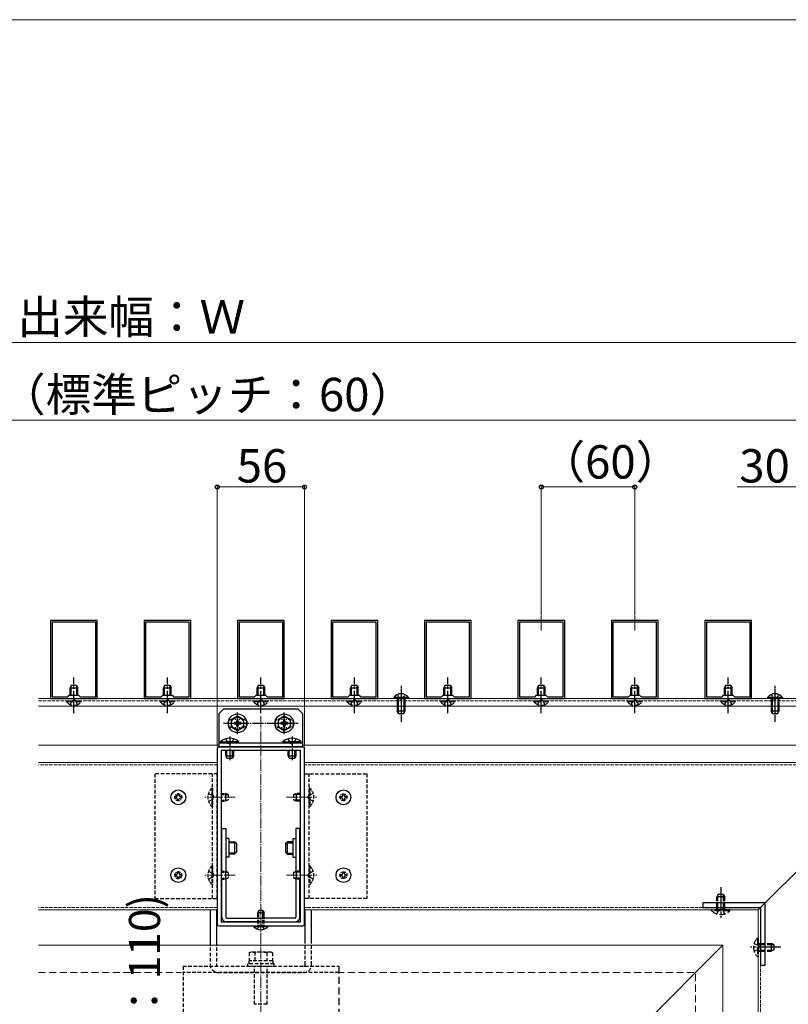
# Model space of a CAD drawing. Extents: x 0 to 1750, y 0 to 2609.
# Drawn here: x 1178 to 1523, y 2108 to 2550 of the extents above; entities that cross this region are included whole.
import ezdxf

# ---------------------------------------------------------------- set-up
doc = ezdxf.new("R2010")
doc.units = 0
for name, pattern in [('HIDDEN', [9.525, 6.35, -3.175]), ('YCENTER_1', [13, 10, -1, 1, -1]), ('YDOT_1', [2, 1, -1]), ('YHIDDEN_1', [4, 3, -1])]:
    doc.linetypes.add(name, pattern=pattern)
for name, color, linetype, lineweight in [('YKK_11', 7, 'CONTINUOUS', 30), ('YKK_12', 2, 'CONTINUOUS', 13), ('YKK_13', 4, 'CONTINUOUS', 30), ('YKK_D', 6, 'CONTINUOUS', 13), ('YKK_ZWAK', 7, 'CONTINUOUS', 30), ('YSS_K', 3, 'CONTINUOUS', 13)]:
    doc.layers.add(name, color=color, linetype=linetype, lineweight=lineweight)
doc.styles.add('text-b', font='txt')

msp = doc.modelspace()

# ---------------------------------------------------------------- linework, layer by layer
at = {"layer": 'YKK_11', "linetype": 'ByBlock', "lineweight": -2, "ltscale": 0.5}
for p, q in [((1192, 2280), (1192, 2245)), ((1213, 2280), (1192, 2280)), ((1192.7, 2279.3), (1192.7, 2245.7)), ((1212.3, 2279.3), (1192.7, 2279.3)), ((1212.3, 2245.7), (1212.3, 2279.3)), ((1213, 2245), (1213, 2280)), ((1234, 2280), (1234, 2245)), ((1255, 2280), (1234, 2280)), ((1234.7, 2279.3), (1234.7, 2245.7)), ((1254.3, 2279.3), (1234.7, 2279.3)), ((1254.3, 2245.7), (1254.3, 2279.3)), ((1255, 2245), (1255, 2280)), ((1276, 2280), (1276, 2245)), ((1297, 2280), (1276, 2280)), ((1276.7, 2279.3), (1276.7, 2245.7)), ((1296.3, 2279.3), (1276.7, 2279.3)), ((1296.3, 2245.7), (1296.3, 2279.3)), ((1297, 2245), (1297, 2280)), ((1318, 2280), (1318, 2245)), ((1339, 2280), (1318, 2280)), ((1318.7, 2279.3), (1318.7, 2245.7)), ((1338.3, 2279.3), (1318.7, 2279.3)), ((1338.3, 2245.7), (1338.3, 2279.3)), ((1339, 2245), (1339, 2280)), ((1360, 2280), (1360, 2245)), ((1381, 2280), (1360, 2280)), ((1360.7, 2279.3), (1360.7, 2245.7)), ((1380.3, 2279.3), (1360.7, 2279.3)), ((1380.3, 2245.7), (1380.3, 2279.3)), ((1381, 2245), (1381, 2280)), ((1402, 2280), (1402, 2245)), ((1423, 2280), (1402, 2280)), ((1402.7, 2279.3), (1402.7, 2245.7)), ((1422.3, 2279.3), (1402.7, 2279.3)), ((1422.3, 2245.7), (1422.3, 2279.3)), ((1423, 2245), (1423, 2280)), ((1444, 2280), (1444, 2245)), ((1465, 2280), (1444, 2280)), ((1444.7, 2279.3), (1444.7, 2245.7)), ((1464.3, 2279.3), (1444.7, 2279.3)), ((1464.3, 2245.7), (1464.3, 2279.3)), ((1465, 2245), (1465, 2280)), ((1486, 2280), (1486, 2245)), ((1507, 2280), (1486, 2280)), ((1486.7, 2279.3), (1486.7, 2245.7)), ((1506.3, 2279.3), (1486.7, 2279.3)), ((1506.3, 2245.7), (1506.3, 2279.3)), ((1507, 2245), (1507, 2280)), ((1192, 2245), (1213, 2245)), ((1192.7, 2245.7), (1199.7, 2245.7)), ((1199.7, 2245.7), (1200.4, 2246.4)), ((1200.4, 2246.4), (1204.6, 2246.4)), ((1204.6, 2246.4), (1205.3, 2245.7)), ((1205.3, 2245.7), (1212.3, 2245.7)), ((1234, 2245), (1255, 2245)), ((1234.7, 2245.7), (1241.7, 2245.7)), ((1241.7, 2245.7), (1242.4, 2246.4)), ((1242.4, 2246.4), (1246.6, 2246.4)), ((1246.6, 2246.4), (1247.3, 2245.7)), ((1247.3, 2245.7), (1254.3, 2245.7)), ((1276, 2245), (1297, 2245)), ((1276.7, 2245.7), (1283.7, 2245.7)), ((1283.7, 2245.7), (1284.4, 2246.4)), ((1284.4, 2246.4), (1288.6, 2246.4)), ((1288.6, 2246.4), (1289.3, 2245.7)), ((1289.3, 2245.7), (1296.3, 2245.7)), ((1318, 2245), (1339, 2245)), ((1318.7, 2245.7), (1325.7, 2245.7)), ((1325.7, 2245.7), (1326.4, 2246.4)), ((1326.4, 2246.4), (1330.6, 2246.4)), ((1330.6, 2246.4), (1331.3, 2245.7)), ((1331.3, 2245.7), (1338.3, 2245.7)), ((1360, 2245), (1381, 2245)), ((1360.7, 2245.7), (1367.7, 2245.7)), ((1367.7, 2245.7), (1368.4, 2246.4)), ((1368.4, 2246.4), (1372.6, 2246.4)), ((1372.6, 2246.4), (1373.3, 2245.7)), ((1373.3, 2245.7), (1380.3, 2245.7)), ((1402, 2245), (1423, 2245)), ((1402.7, 2245.7), (1409.7, 2245.7)), ((1409.7, 2245.7), (1410.4, 2246.4)), ((1410.4, 2246.4), (1414.6, 2246.4)), ((1414.6, 2246.4), (1415.3, 2245.7)), ((1415.3, 2245.7), (1422.3, 2245.7)), ((1444, 2245), (1465, 2245)), ((1444.7, 2245.7), (1451.7, 2245.7)), ((1451.7, 2245.7), (1452.4, 2246.4)), ((1452.4, 2246.4), (1456.6, 2246.4)), ((1456.6, 2246.4), (1457.3, 2245.7)), ((1457.3, 2245.7), (1464.3, 2245.7)), ((1486, 2245), (1507, 2245)), ((1486.7, 2245.7), (1493.7, 2245.7)), ((1493.7, 2245.7), (1494.4, 2246.4)), ((1494.4, 2246.4), (1498.6, 2246.4)), ((1498.6, 2246.4), (1499.3, 2245.7)), ((1499.3, 2245.7), (1506.3, 2245.7)), ((1266.9, 2222.6), (1266.9, 2143.5)), ((1305.4, 2223.3), (1267.6, 2223.3)), ((1304.35, 2221.55), (1268.65, 2221.55)), ((1268.65, 2221.55), (1268.65, 2144.55)), ((1304.35, 2144.55), (1304.35, 2221.55)), ((1306.1, 2143.5), (1306.1, 2222.6)), ((1267.6, 2142.8), (1305.4, 2142.8)), ((1268.65, 2144.55), (1304.35, 2144.55))]:
    msp.add_line(p, q, dxfattribs=at)
for centre, start, end in [((1267.6, 2222.6), 90, 180), ((1305.4, 2222.6), 0, 90), ((1267.6, 2143.5), 180, 270), ((1305.4, 2143.5), 270, 360)]:
    msp.add_arc(centre, 0.7, start, end, dxfattribs=at)
at = {"layer": 'YKK_12', "linetype": 'YCENTER_1', "ltscale": 0.25}
for p, q in [((1412.5, 2282.04), (1412.5, 2275.32)), ((1454.5, 2282.04), (1454.5, 2275.32))]:
    msp.add_line(p, q, dxfattribs=at)
at = {"layer": 'YKK_12', "ltscale": 0.5}
for p, q in [((1186.57, 2245), (1549, 2245)), ((1186.57, 2241.5), (1549, 2241.5)), ((1186.57, 2224), (1267.6, 2224)), ((1305.4, 2224), (1580.5, 2224)), ((1266.9, 2216.16), (1186.57, 2216.16)), ((1576.16, 2216.16), (1306.1, 2216.16)), ((1266.9, 2149.94), (1186.57, 2149.94)), ((1509.94, 2149.94), (1306.1, 2149.94)), ((1509.94, 1946.1), (1509.94, 2149.94)), ((1494.05, 1826.3), (1494.05, 2134.05))]:
    msp.add_line(p, q, dxfattribs=at)
at = {"layer": 'YKK_12', "linetype": 'YHIDDEN_1', "ltscale": 0.5}
for p, q in [((1186.57, 2243.95), (1549, 2243.95)), ((1266.9, 2215.11), (1186.57, 2215.11)), ((1575.11, 2215.11), (1306.1, 2215.11)), ((1266.9, 2150.99), (1186.57, 2150.99)), ((1510.99, 2150.99), (1306.1, 2150.99)), ((1510.99, 1946.1), (1510.99, 2150.99))]:
    msp.add_line(p, q, dxfattribs=at)
at = {"layer": 'YKK_12', "linetype": 'YCENTER_1', "ltscale": 0.5}
for p, q in [((1286.5, 2236.98), (1286.5, 2008.4)), ((1274.95, 2200.55), (1261.3, 2200.55)), ((1298.05, 2200.55), (1311.7, 2200.55)), ((1274.95, 2165.55), (1261.3, 2165.55)), ((1298.05, 2165.55), (1311.7, 2165.55))]:
    msp.add_line(p, q, dxfattribs=at)
at = {"layer": 'YKK_12'}
for p, q in [((1509.94, 2149.94), (1576.16, 2216.16)), ((1186.57, 2134.05), (1494.05, 2134.05)), ((1354.05, 1994.05), (1494.05, 2134.05))]:
    msp.add_line(p, q, dxfattribs=at)
at = {"layer": 'YKK_13', "linetype": 'YCENTER_1'}
for p, q in [((1202.5, 2238.35), (1202.5, 2254.45)), ((1244.5, 2238.35), (1244.5, 2254.45)), ((1286.5, 2238.35), (1286.5, 2254.45)), ((1328.5, 2238.35), (1328.5, 2254.45)), ((1370.5, 2238.35), (1370.5, 2254.45)), ((1412.5, 2238.35), (1412.5, 2254.45)), ((1454.5, 2238.35), (1454.5, 2254.45)), ((1496.5, 2238.35), (1496.5, 2254.45)), ((1272.15, 2182), (1270.75, 2182)), ((1300.85, 2182), (1302.25, 2182)), ((1272.15, 2173.6), (1270.75, 2173.6)), ((1300.85, 2173.6), (1302.25, 2173.6)), ((1493.14, 2160.09), (1493.14, 2146.44)), ((1520.09, 2133.14), (1506.44, 2133.14))]:
    msp.add_line(p, q, dxfattribs=at)
at = {"layer": 'YKK_13'}
for p, q in [((1201.31, 2250.95), (1200.75, 2249.76)), ((1200.75, 2246.4), (1200.75, 2249.76)), ((1200.75, 2249.76), (1204.25, 2249.76)), ((1201.21, 2246.4), (1201.21, 2250.73)), ((1201.31, 2250.95), (1203.69, 2250.95)), ((1203.69, 2250.95), (1204.25, 2249.76)), ((1203.79, 2246.4), (1203.79, 2250.73)), ((1204.25, 2246.4), (1204.25, 2249.76)), ((1243.31, 2250.95), (1242.75, 2249.76)), ((1242.75, 2246.4), (1242.75, 2249.76)), ((1242.75, 2249.76), (1246.25, 2249.76)), ((1243.21, 2246.4), (1243.21, 2250.73)), ((1243.31, 2250.95), (1245.69, 2250.95)), ((1245.69, 2250.95), (1246.25, 2249.76)), ((1245.79, 2246.4), (1245.79, 2250.73)), ((1246.25, 2246.4), (1246.25, 2249.76)), ((1285.31, 2250.95), (1284.75, 2249.76)), ((1284.75, 2246.4), (1284.75, 2249.76)), ((1284.75, 2249.76), (1288.25, 2249.76)), ((1285.21, 2246.4), (1285.21, 2250.73)), ((1285.31, 2250.95), (1287.69, 2250.95)), ((1287.69, 2250.95), (1288.25, 2249.76)), ((1287.79, 2246.4), (1287.79, 2250.73)), ((1288.25, 2246.4), (1288.25, 2249.76)), ((1327.31, 2250.95), (1326.75, 2249.76)), ((1326.75, 2246.4), (1326.75, 2249.76)), ((1326.75, 2249.76), (1330.25, 2249.76)), ((1327.21, 2246.4), (1327.21, 2250.73)), ((1327.31, 2250.95), (1329.69, 2250.95)), ((1329.69, 2250.95), (1330.25, 2249.76)), ((1329.79, 2246.4), (1329.79, 2250.73)), ((1330.25, 2246.4), (1330.25, 2249.76)), ((1369.31, 2250.95), (1368.75, 2249.76)), ((1368.75, 2246.4), (1368.75, 2249.76)), ((1368.75, 2249.76), (1372.25, 2249.76)), ((1369.21, 2246.4), (1369.21, 2250.73)), ((1369.31, 2250.95), (1371.69, 2250.95)), ((1371.69, 2250.95), (1372.25, 2249.76)), ((1371.79, 2246.4), (1371.79, 2250.73)), ((1372.25, 2246.4), (1372.25, 2249.76)), ((1411.31, 2250.95), (1410.75, 2249.76)), ((1410.75, 2246.4), (1410.75, 2249.76)), ((1410.75, 2249.76), (1414.25, 2249.76)), ((1411.21, 2246.4), (1411.21, 2250.73)), ((1411.31, 2250.95), (1413.69, 2250.95)), ((1413.69, 2250.95), (1414.25, 2249.76)), ((1413.79, 2246.4), (1413.79, 2250.73)), ((1414.25, 2246.4), (1414.25, 2249.76)), ((1453.31, 2250.95), (1452.75, 2249.76)), ((1452.75, 2246.4), (1452.75, 2249.76)), ((1452.75, 2249.76), (1456.25, 2249.76)), ((1453.21, 2246.4), (1453.21, 2250.73)), ((1453.31, 2250.95), (1455.69, 2250.95)), ((1455.69, 2250.95), (1456.25, 2249.76)), ((1455.79, 2246.4), (1455.79, 2250.73)), ((1456.25, 2246.4), (1456.25, 2249.76)), ((1495.31, 2250.95), (1494.75, 2249.76)), ((1494.75, 2246.4), (1494.75, 2249.76)), ((1494.75, 2249.76), (1498.25, 2249.76)), ((1495.21, 2246.4), (1495.21, 2250.73)), ((1495.31, 2250.95), (1497.69, 2250.95)), ((1497.69, 2250.95), (1498.25, 2249.76)), ((1497.79, 2246.4), (1497.79, 2250.73)), ((1498.25, 2246.4), (1498.25, 2249.76)), ((1269, 2167.3), (1269, 2186.55)), ((1269, 2186.55), (1270.75, 2186.55)), ((1270.75, 2186.55), (1270.75, 2167.23)), ((1304, 2186.55), (1302.25, 2186.55)), ((1302.25, 2186.55), (1302.25, 2167.23)), ((1304, 2167.3), (1304, 2186.55)), ((1272.15, 2182), (1272.15, 2173.6)), ((1300.85, 2182), (1300.85, 2173.6)), ((1269, 2146.65), (1269, 2163.8)), ((1270.75, 2163.87), (1270.75, 2146.65)), ((1302.25, 2163.87), (1302.25, 2146.65)), ((1304, 2146.65), (1304, 2163.8)), ((1271.1, 2146.3), (1286.5, 2146.3)), ((1285.59, 2149.8), (1285.1, 2148.82)), ((1285.1, 2146.65), (1285.1, 2148.82)), ((1285.1, 2148.82), (1287.9, 2148.82)), ((1285.56, 2146.65), (1285.56, 2149.74)), ((1285.59, 2149.8), (1287.41, 2149.8)), ((1301.9, 2146.3), (1286.5, 2146.3)), ((1287.41, 2149.8), (1287.9, 2148.82)), ((1287.44, 2146.65), (1287.44, 2149.74)), ((1287.9, 2146.65), (1287.9, 2148.82)), ((1286.5, 2144.55), (1271.1, 2144.55)), ((1283.17, 2142.44), (1283.17, 2142.8)), ((1283.17, 2142.8), (1289.82, 2142.8)), ((1283.17, 2142.44), (1289.82, 2142.44)), ((1286.5, 2144.55), (1301.9, 2144.55)), ((1289.82, 2142.44), (1289.82, 2142.8))]:
    msp.add_line(p, q, dxfattribs=at)
at = {"layer": 'YKK_13', "linetype": 'YCENTER_1', "ltscale": 0.1}
for p, q in [((1349.5, 2250.6), (1349.5, 2234.5)), ((1517.5, 2250.6), (1517.5, 2234.5))]:
    msp.add_line(p, q, dxfattribs=at)
at = {"layer": 'YKK_13', "linetype": 'YHIDDEN_1'}
for p, q in [((1199.17, 2243.59), (1199.17, 2243.95)), ((1199.17, 2243.95), (1205.82, 2243.95)), ((1199.17, 2243.59), (1205.82, 2243.59)), ((1200.85, 2242.2), (1201.7, 2243.93)), ((1201.7, 2243.93), (1202.5, 2244.36)), ((1203.3, 2243.93), (1202.5, 2244.36)), ((1204.14, 2242.2), (1203.3, 2243.93)), ((1205.82, 2243.59), (1205.82, 2243.95)), ((1241.17, 2243.59), (1241.17, 2243.95)), ((1241.17, 2243.95), (1247.82, 2243.95)), ((1241.17, 2243.59), (1247.82, 2243.59)), ((1242.85, 2242.2), (1243.7, 2243.93)), ((1243.7, 2243.93), (1244.5, 2244.36)), ((1245.3, 2243.93), (1244.5, 2244.36)), ((1246.14, 2242.2), (1245.3, 2243.93)), ((1247.82, 2243.59), (1247.82, 2243.95)), ((1283.17, 2243.59), (1283.17, 2243.95)), ((1283.17, 2243.95), (1289.82, 2243.95)), ((1283.17, 2243.59), (1289.82, 2243.59)), ((1284.85, 2242.2), (1285.7, 2243.93)), ((1285.7, 2243.93), (1286.5, 2244.36)), ((1287.3, 2243.93), (1286.5, 2244.36)), ((1288.14, 2242.2), (1287.3, 2243.93)), ((1289.82, 2243.59), (1289.82, 2243.95)), ((1325.17, 2243.59), (1325.17, 2243.95)), ((1325.17, 2243.95), (1331.82, 2243.95)), ((1325.17, 2243.59), (1331.82, 2243.59)), ((1326.85, 2242.2), (1327.7, 2243.93)), ((1327.7, 2243.93), (1328.5, 2244.36)), ((1329.3, 2243.93), (1328.5, 2244.36)), ((1330.14, 2242.2), (1329.3, 2243.93)), ((1331.82, 2243.59), (1331.82, 2243.95)), ((1367.17, 2243.59), (1367.17, 2243.95)), ((1367.17, 2243.95), (1373.82, 2243.95)), ((1367.17, 2243.59), (1373.82, 2243.59)), ((1368.85, 2242.2), (1369.7, 2243.93)), ((1369.7, 2243.93), (1370.5, 2244.36)), ((1371.3, 2243.93), (1370.5, 2244.36)), ((1372.14, 2242.2), (1371.3, 2243.93)), ((1373.82, 2243.59), (1373.82, 2243.95)), ((1409.17, 2243.59), (1409.17, 2243.95)), ((1409.17, 2243.95), (1415.82, 2243.95)), ((1409.17, 2243.59), (1415.82, 2243.59)), ((1410.85, 2242.2), (1411.7, 2243.93)), ((1411.7, 2243.93), (1412.5, 2244.36)), ((1413.3, 2243.93), (1412.5, 2244.36)), ((1414.14, 2242.2), (1413.3, 2243.93)), ((1415.82, 2243.59), (1415.82, 2243.95)), ((1451.17, 2243.59), (1451.17, 2243.95)), ((1451.17, 2243.95), (1457.82, 2243.95)), ((1451.17, 2243.59), (1457.82, 2243.59)), ((1452.85, 2242.2), (1453.7, 2243.93)), ((1453.7, 2243.93), (1454.5, 2244.36)), ((1455.3, 2243.93), (1454.5, 2244.36)), ((1456.14, 2242.2), (1455.3, 2243.93)), ((1457.82, 2243.59), (1457.82, 2243.95)), ((1493.17, 2243.59), (1493.17, 2243.95)), ((1493.17, 2243.95), (1499.82, 2243.95)), ((1493.17, 2243.59), (1499.82, 2243.59)), ((1494.85, 2242.2), (1495.7, 2243.93)), ((1495.7, 2243.93), (1496.5, 2244.36)), ((1497.3, 2243.93), (1496.5, 2244.36)), ((1498.14, 2242.2), (1497.3, 2243.93)), ((1499.82, 2243.59), (1499.82, 2243.95)), ((1491.95, 2156.94), (1491.39, 2155.75)), ((1494.89, 2155.75), (1491.39, 2155.75)), ((1491.39, 2149.94), (1491.39, 2155.75)), ((1491.85, 2149.94), (1491.85, 2156.72)), ((1494.33, 2156.94), (1491.95, 2156.94)), ((1494.33, 2156.94), (1494.89, 2155.75)), ((1494.43, 2149.94), (1494.43, 2156.72)), ((1494.89, 2149.94), (1494.89, 2155.75)), ((1492.34, 2150.06), (1493.14, 2150.48)), ((1493.94, 2150.06), (1493.14, 2150.48)), ((1489.01, 2149.58), (1489.01, 2149.94)), ((1497.27, 2149.94), (1489.01, 2149.94)), ((1497.27, 2149.58), (1489.01, 2149.58)), ((1491.39, 2148.11), (1492.34, 2150.06)), ((1494.89, 2148.11), (1493.94, 2150.06)), ((1497.27, 2149.58), (1497.27, 2149.94)), ((1509.58, 2137.27), (1509.94, 2137.27)), ((1509.58, 2137.27), (1509.58, 2129.01)), ((1509.94, 2137.27), (1509.94, 2129.01)), ((1508.11, 2134.89), (1510.06, 2133.94)), ((1509.94, 2134.89), (1515.75, 2134.89)), ((1509.94, 2134.43), (1516.72, 2134.43)), ((1510.06, 2133.94), (1510.48, 2133.14)), ((1510.06, 2132.34), (1510.48, 2133.14)), ((1515.75, 2134.89), (1515.75, 2131.39)), ((1516.94, 2134.33), (1515.75, 2134.89)), ((1516.94, 2134.33), (1516.94, 2131.95)), ((1508.11, 2131.39), (1510.06, 2132.34)), ((1509.58, 2129.01), (1509.94, 2129.01)), ((1509.94, 2131.85), (1516.72, 2131.85)), ((1509.94, 2131.39), (1515.75, 2131.39)), ((1516.94, 2131.95), (1515.75, 2131.39))]:
    msp.add_line(p, q, dxfattribs=at)
at = {"layer": 'YKK_13', "ltscale": 0.1}
for p, q in [((1352.82, 2245.36), (1346.17, 2245.36)), ((1346.17, 2245.36), (1346.17, 2245)), ((1352.82, 2245), (1346.17, 2245)), ((1352.82, 2245.36), (1352.82, 2245)), ((1520.82, 2245.36), (1514.17, 2245.36)), ((1514.17, 2245.36), (1514.17, 2245)), ((1520.82, 2245), (1514.17, 2245)), ((1520.82, 2245.36), (1520.82, 2245)), ((1348.31, 2238), (1347.75, 2239.19)), ((1350.69, 2238), (1351.25, 2239.19)), ((1516.31, 2238), (1515.75, 2239.19)), ((1518.69, 2238), (1519.25, 2239.19))]:
    msp.add_line(p, q, dxfattribs=at)
at = {"layer": 'YKK_13', "linetype": 'YHIDDEN_1', "ltscale": 0.1}
for p, q in [((1347.75, 2245), (1347.75, 2239.19)), ((1347.85, 2246.75), (1348.7, 2245.02)), ((1348.21, 2245), (1348.21, 2238.22)), ((1348.7, 2245.02), (1349.5, 2244.59)), ((1350.3, 2245.02), (1349.5, 2244.59)), ((1351.14, 2246.75), (1350.3, 2245.02)), ((1350.79, 2245), (1350.79, 2238.22)), ((1351.25, 2245), (1351.25, 2239.19)), ((1515.75, 2245), (1515.75, 2239.19)), ((1515.85, 2246.75), (1516.7, 2245.02)), ((1516.21, 2245), (1516.21, 2238.22)), ((1516.7, 2245.02), (1517.5, 2244.59)), ((1518.3, 2245.02), (1517.5, 2244.59)), ((1519.14, 2246.75), (1518.3, 2245.02)), ((1518.79, 2245), (1518.79, 2238.22)), ((1519.25, 2245), (1519.25, 2239.19)), ((1351.25, 2239.19), (1347.75, 2239.19)), ((1519.25, 2239.19), (1515.75, 2239.19)), ((1350.69, 2238), (1348.31, 2238)), ((1518.69, 2238), (1516.31, 2238))]:
    msp.add_line(p, q, dxfattribs=at)
at = {"layer": 'YKK_13', "ltscale": 0.5}
for p, q in [((1269.7, 2240.1), (1267.6, 2238)), ((1303.3, 2240.1), (1269.7, 2240.1)), ((1305.4, 2238), (1303.3, 2240.1)), ((1267.6, 2238), (1267.6, 2223.3)), ((1276, 2237.03), (1273.2, 2235.42)), ((1273.2, 2235.42), (1273.2, 2232.18)), ((1276.31, 2235.38), (1275.69, 2235.38)), ((1275.69, 2235.38), (1275.69, 2234.72)), ((1278.8, 2235.42), (1276, 2237.03)), ((1276.31, 2234.72), (1276.31, 2235.38)), ((1278.8, 2232.18), (1278.8, 2235.42)), ((1297, 2237.03), (1294.2, 2235.42)), ((1294.2, 2235.42), (1294.2, 2232.18)), ((1297.31, 2235.38), (1296.69, 2235.38)), ((1296.69, 2235.38), (1296.69, 2234.72)), ((1299.8, 2235.42), (1297, 2237.03)), ((1297.31, 2234.72), (1297.31, 2235.38)), ((1299.8, 2232.18), (1299.8, 2235.42)), ((1305.4, 2223.3), (1305.4, 2238)), ((1273.2, 2232.18), (1276, 2230.57)), ((1275.08, 2234.11), (1274.42, 2234.11)), ((1274.42, 2234.11), (1274.42, 2233.49)), ((1274.42, 2233.49), (1275.08, 2233.49)), ((1275.69, 2232.88), (1275.69, 2232.22)), ((1275.69, 2232.22), (1276.31, 2232.22)), ((1276, 2230.57), (1278.8, 2232.18)), ((1276.31, 2232.22), (1276.31, 2232.88)), ((1277.57, 2234.11), (1276.92, 2234.11)), ((1276.92, 2233.49), (1277.57, 2233.49)), ((1277.57, 2233.49), (1277.57, 2234.11)), ((1294.2, 2232.18), (1297, 2230.57)), ((1296.08, 2234.11), (1295.42, 2234.11)), ((1295.42, 2234.11), (1295.42, 2233.49)), ((1295.42, 2233.49), (1296.08, 2233.49)), ((1296.69, 2232.88), (1296.69, 2232.22)), ((1296.69, 2232.22), (1297.31, 2232.22)), ((1297, 2230.57), (1299.8, 2232.18)), ((1297.31, 2232.22), (1297.31, 2232.88)), ((1298.57, 2234.11), (1297.92, 2234.11)), ((1297.92, 2233.49), (1298.57, 2233.49)), ((1298.57, 2233.49), (1298.57, 2234.11)), ((1267.6, 2225.05), (1305.4, 2225.05)), ((1267.6, 2223.3), (1305.4, 2223.3)), ((1268.37, 2225.41), (1274.25, 2225.41)), ((1268.37, 2225.05), (1268.37, 2225.41)), ((1268.37, 2225.05), (1274.25, 2225.05)), ((1276.63, 2225.41), (1270.75, 2225.41)), ((1276.63, 2225.05), (1270.75, 2225.05)), ((1270.75, 2219.24), (1270.75, 2221.55)), ((1271.21, 2218.27), (1271.21, 2221.55)), ((1273.79, 2218.27), (1273.79, 2221.55)), ((1274.25, 2221.55), (1274.25, 2219.24)), ((1276.63, 2225.05), (1276.63, 2225.41)), ((1296.37, 2225.41), (1302.25, 2225.41)), ((1296.37, 2225.05), (1296.37, 2225.41)), ((1296.37, 2225.05), (1302.25, 2225.05)), ((1304.63, 2225.41), (1298.75, 2225.41)), ((1304.63, 2225.05), (1298.75, 2225.05)), ((1298.75, 2219.24), (1298.75, 2221.55)), ((1299.21, 2218.27), (1299.21, 2221.55)), ((1301.79, 2218.27), (1301.79, 2221.55)), ((1302.25, 2221.55), (1302.25, 2219.24)), ((1304.63, 2225.05), (1304.63, 2225.41)), ((1270.75, 2219.24), (1274.25, 2219.24)), ((1273.69, 2218.05), (1271.31, 2218.05)), ((1274.25, 2219.24), (1273.69, 2218.05)), ((1298.75, 2219.24), (1302.25, 2219.24)), ((1301.69, 2218.05), (1299.31, 2218.05)), ((1302.25, 2219.24), (1301.69, 2218.05)), ((1248.5, 2200.85), (1247.89, 2200.85)), ((1247.89, 2200.85), (1247.89, 2200.25)), ((1247.89, 2200.25), (1248.5, 2200.25)), ((1249.7, 2202.05), (1249.1, 2202.05)), ((1249.1, 2202.05), (1249.1, 2201.45)), ((1249.1, 2199.65), (1249.1, 2199.04)), ((1249.7, 2201.45), (1249.7, 2202.05)), ((1249.7, 2199.04), (1249.7, 2199.65)), ((1250.9, 2200.85), (1250.3, 2200.85)), ((1250.3, 2200.25), (1250.9, 2200.25)), ((1250.9, 2200.25), (1250.9, 2200.85)), ((1322.09, 2200.25), (1322.09, 2200.85)), ((1322.09, 2200.85), (1322.7, 2200.85)), ((1322.7, 2200.25), (1322.09, 2200.25)), ((1323.3, 2202.05), (1323.9, 2202.05)), ((1323.3, 2201.45), (1323.3, 2202.05)), ((1323.3, 2199.04), (1323.3, 2199.65)), ((1323.9, 2202.05), (1323.9, 2201.45)), ((1323.9, 2199.65), (1323.9, 2199.04)), ((1324.5, 2200.85), (1325.1, 2200.85)), ((1325.1, 2200.25), (1324.5, 2200.25)), ((1325.1, 2200.85), (1325.1, 2200.25)), ((1249.1, 2199.04), (1249.7, 2199.04)), ((1323.9, 2199.04), (1323.3, 2199.04)), ((1272.15, 2180.6), (1274.67, 2180.6)), ((1275.12, 2180.15), (1272.15, 2180.15)), ((1274.67, 2180.6), (1274.67, 2175)), ((1275.51, 2179.76), (1274.67, 2180.6)), ((1275.51, 2179.76), (1275.51, 2175.84)), ((1297.49, 2179.76), (1298.33, 2180.6)), ((1297.49, 2179.76), (1297.49, 2175.84)), ((1297.88, 2180.15), (1300.85, 2180.15)), ((1298.33, 2180.6), (1298.33, 2175)), ((1300.85, 2180.6), (1298.33, 2180.6)), ((1275.12, 2175.45), (1272.15, 2175.45)), ((1274.67, 2175), (1272.15, 2175)), ((1275.51, 2175.84), (1274.67, 2175)), ((1297.49, 2175.84), (1298.33, 2175)), ((1297.88, 2175.45), (1300.85, 2175.45)), ((1298.33, 2175), (1300.85, 2175)), ((1248.5, 2165.85), (1247.89, 2165.85)), ((1247.89, 2165.85), (1247.89, 2165.25)), ((1247.89, 2165.25), (1248.5, 2165.25)), ((1249.7, 2167.05), (1249.1, 2167.05)), ((1249.1, 2167.05), (1249.1, 2166.45)), ((1249.1, 2164.65), (1249.1, 2164.04)), ((1249.1, 2164.04), (1249.7, 2164.04)), ((1249.7, 2166.45), (1249.7, 2167.05)), ((1249.7, 2164.04), (1249.7, 2164.65)), ((1250.9, 2165.85), (1250.3, 2165.85)), ((1250.3, 2165.25), (1250.9, 2165.25)), ((1250.9, 2165.25), (1250.9, 2165.85)), ((1322.09, 2165.25), (1322.09, 2165.85)), ((1322.09, 2165.85), (1322.7, 2165.85)), ((1322.7, 2165.25), (1322.09, 2165.25)), ((1323.3, 2167.05), (1323.9, 2167.05)), ((1323.3, 2166.45), (1323.3, 2167.05)), ((1323.3, 2164.04), (1323.3, 2164.65)), ((1323.9, 2164.04), (1323.3, 2164.04)), ((1323.9, 2167.05), (1323.9, 2166.45)), ((1323.9, 2164.65), (1323.9, 2164.04)), ((1324.5, 2165.85), (1325.1, 2165.85)), ((1325.1, 2165.25), (1324.5, 2165.25)), ((1325.1, 2165.85), (1325.1, 2165.25)), ((1263.75, 2149.94), (1263.75, 2135.45)), ((1266.55, 2149.94), (1266.55, 2135.45)), ((1306.45, 2135.45), (1306.45, 2149.94)), ((1309.25, 2135.45), (1309.25, 2149.94))]:
    msp.add_line(p, q, dxfattribs=at)
at = {"layer": 'YKK_13', "linetype": 'YDOT_1', "ltscale": 0.5}
for p, q in [((1273.72, 2235.72), (1278.27, 2235.72)), ((1294.72, 2235.72), (1299.27, 2235.72)), ((1273.72, 2231.88), (1278.27, 2231.88)), ((1294.72, 2231.88), (1299.27, 2231.88)), ((1270.75, 2219.24), (1271.31, 2218.05)), ((1298.75, 2219.24), (1299.31, 2218.05)), ((1285.1, 2142.8), (1285.1, 2146.65)), ((1285.56, 2142.8), (1285.56, 2146.65)), ((1287.44, 2142.8), (1287.44, 2146.65)), ((1287.9, 2142.8), (1287.9, 2146.65))]:
    msp.add_line(p, q, dxfattribs=at)
at = {"layer": 'YKK_13', "linetype": 'YCENTER_1', "ltscale": 0.5}
for p, q in [((1276, 2228.9), (1276, 2238.7)), ((1276, 2230.3), (1276, 2238)), ((1297, 2228.9), (1297, 2238.7)), ((1297, 2230.3), (1297, 2238)), ((1269.7, 2233.8), (1303.3, 2233.8)), ((1271.1, 2233.8), (1280.9, 2233.8)), ((1292.1, 2233.8), (1301.9, 2233.8)), ((1272.5, 2227.92), (1272.5, 2217.21)), ((1300.5, 2227.92), (1300.5, 2217.21))]:
    msp.add_line(p, q, dxfattribs=at)
at = {"layer": 'YKK_13', "linetype": 'YHIDDEN_1', "ltscale": 0.5}
for p, q in [((1270.75, 2226.88), (1271.7, 2224.93)), ((1274.25, 2226.88), (1273.3, 2224.93)), ((1298.75, 2226.88), (1299.7, 2224.93)), ((1302.25, 2226.88), (1301.3, 2224.93)), ((1271.7, 2224.93), (1272.5, 2224.51)), ((1273.3, 2224.93), (1272.5, 2224.51)), ((1299.7, 2224.93), (1300.5, 2224.51)), ((1301.3, 2224.93), (1300.5, 2224.51)), ((1264.44, 2204.68), (1264.8, 2204.68)), ((1264.44, 2204.68), (1264.44, 2196.42)), ((1264.8, 2204.68), (1264.8, 2196.42)), ((1308.56, 2204.68), (1308.2, 2204.68)), ((1308.2, 2204.68), (1308.2, 2196.42)), ((1308.56, 2204.68), (1308.56, 2196.42)), ((1262.97, 2202.3), (1264.92, 2201.35)), ((1262.97, 2198.8), (1264.92, 2199.75)), ((1264.92, 2201.35), (1265.34, 2200.55)), ((1264.92, 2199.75), (1265.34, 2200.55)), ((1268.65, 2202.3), (1270.61, 2202.3)), ((1268.65, 2201.84), (1271.58, 2201.84)), ((1268.65, 2199.26), (1271.58, 2199.26)), ((1270.61, 2202.3), (1270.61, 2198.8)), ((1271.8, 2201.74), (1270.61, 2202.3)), ((1271.8, 2199.36), (1270.61, 2198.8)), ((1271.8, 2201.74), (1271.8, 2199.36)), ((1301.2, 2201.74), (1302.39, 2202.3)), ((1301.2, 2201.74), (1301.2, 2199.36)), ((1301.2, 2199.36), (1302.39, 2198.8)), ((1304.35, 2201.84), (1301.42, 2201.84)), ((1304.35, 2199.26), (1301.42, 2199.26)), ((1302.39, 2202.3), (1302.39, 2198.8)), ((1304.35, 2202.3), (1302.39, 2202.3)), ((1308.08, 2201.35), (1307.66, 2200.55)), ((1308.08, 2199.75), (1307.66, 2200.55)), ((1310.03, 2202.3), (1308.08, 2201.35)), ((1310.03, 2198.8), (1308.08, 2199.75)), ((1264.44, 2196.42), (1264.8, 2196.42)), ((1268.65, 2198.8), (1270.61, 2198.8)), ((1304.35, 2198.8), (1302.39, 2198.8)), ((1308.56, 2196.42), (1308.2, 2196.42)), ((1264.44, 2169.68), (1264.8, 2169.68)), ((1264.44, 2169.68), (1264.44, 2161.42)), ((1264.8, 2169.68), (1264.8, 2161.42)), ((1308.56, 2169.68), (1308.2, 2169.68)), ((1308.2, 2169.68), (1308.2, 2161.42)), ((1308.56, 2169.68), (1308.56, 2161.42)), ((1262.97, 2167.3), (1264.92, 2166.35)), ((1262.97, 2163.8), (1264.92, 2164.75)), ((1264.92, 2166.35), (1265.34, 2165.55)), ((1264.92, 2164.75), (1265.34, 2165.55)), ((1268.65, 2167.3), (1270.61, 2167.3)), ((1268.65, 2166.84), (1271.58, 2166.84)), ((1268.65, 2164.26), (1271.58, 2164.26)), ((1268.65, 2163.8), (1270.61, 2163.8)), ((1270.61, 2167.3), (1270.61, 2163.8)), ((1271.8, 2166.74), (1270.61, 2167.3)), ((1271.8, 2164.36), (1270.61, 2163.8)), ((1271.8, 2166.74), (1271.8, 2164.36)), ((1301.2, 2166.74), (1302.39, 2167.3)), ((1301.2, 2166.74), (1301.2, 2164.36)), ((1301.2, 2164.36), (1302.39, 2163.8)), ((1304.35, 2166.84), (1301.42, 2166.84)), ((1304.35, 2164.26), (1301.42, 2164.26)), ((1302.39, 2167.3), (1302.39, 2163.8)), ((1304.35, 2167.3), (1302.39, 2167.3)), ((1304.35, 2163.8), (1302.39, 2163.8)), ((1308.08, 2166.35), (1307.66, 2165.55)), ((1308.08, 2164.75), (1307.66, 2165.55)), ((1310.03, 2167.3), (1308.08, 2166.35)), ((1310.03, 2163.8), (1308.08, 2164.75)), ((1264.44, 2161.42), (1264.8, 2161.42)), ((1308.56, 2161.42), (1308.2, 2161.42))]:
    msp.add_line(p, q, dxfattribs=at)
at = {"layer": 'YKK_13', "linetype": 'HIDDEN', "ltscale": 0.25}
for p, q in [((1266.9, 2211.05), (1238.9, 2211.05)), ((1238.9, 2211.05), (1238.9, 2155.05)), ((1264.8, 2155.05), (1264.8, 2211.05)), ((1266.9, 2155.05), (1266.9, 2211.05)), ((1306.1, 2155.05), (1306.1, 2211.05)), ((1306.1, 2211.05), (1334.1, 2211.05)), ((1308.2, 2155.05), (1308.2, 2211.05)), ((1334.1, 2211.05), (1334.1, 2155.05)), ((1238.9, 2155.05), (1266.9, 2155.05)), ((1334.1, 2155.05), (1306.1, 2155.05)), ((1263.75, 2135.45), (1263.75, 2125.3)), ((1266.55, 2135.45), (1266.55, 2125.3)), ((1306.45, 2125.3), (1306.45, 2135.45)), ((1309.25, 2125.3), (1309.25, 2135.45)), ((1281.77, 2130.97), (1281.25, 2130.67)), ((1281.25, 2130.67), (1281.25, 2127.12)), ((1291.22, 2130.97), (1281.77, 2130.97)), ((1283.87, 2127.12), (1283.87, 2130.67)), ((1289.13, 2130.67), (1289.13, 2127.12)), ((1291.22, 2130.97), (1291.75, 2130.67)), ((1291.75, 2130.67), (1291.75, 2127.12)), ((1251.5, 2124.6), (1251.5, 2037.8)), ((1251.5, 2124.6), (1321.5, 2124.6)), ((1292.45, 2125.72), (1280.55, 2125.72)), ((1280.55, 2125.72), (1280.55, 2124.6)), ((1280.55, 2124.6), (1292.45, 2124.6)), ((1291.89, 2127.12), (1281.11, 2127.12)), ((1281.11, 2127.12), (1281.11, 2125.72)), ((1291.75, 2127.12), (1281.25, 2127.12)), ((1283.7, 2107.52), (1283.7, 2124.6)), ((1289.3, 2107.52), (1289.3, 2124.6)), ((1291.89, 2127.12), (1291.89, 2125.72)), ((1292.45, 2124.6), (1292.45, 2125.72)), ((1321.5, 2121.8), (1251.5, 2121.8)), ((1267.25, 2121.8), (1305.75, 2121.8)), ((1289.3, 2107.52), (1283.7, 2107.52))]:
    msp.add_line(p, q, dxfattribs=at)
at = {"layer": 'YKK_13', "linetype": 'ByBlock', "lineweight": -2, "ltscale": 0.5}
for p, q in [((1513.09, 2153.09), (1485.09, 2153.09)), ((1485.09, 2153.09), (1485.09, 2150.99)), ((1485.09, 2150.99), (1510.99, 2150.99)), ((1510.99, 2150.99), (1510.99, 2125.09)), ((1513.09, 2125.09), (1513.09, 2153.09)), ((1510.99, 2125.09), (1513.09, 2125.09))]:
    msp.add_line(p, q, dxfattribs=at)
at = {"layer": 'YKK_13', "linetype": 'YDOT_1'}
for p, q in [((1284.99, 2141.3), (1285.7, 2142.74)), ((1285.7, 2142.74), (1286.5, 2143.17)), ((1287.3, 2142.74), (1286.5, 2143.17)), ((1288, 2141.3), (1287.3, 2142.74))]:
    msp.add_line(p, q, dxfattribs=at)
at = {"layer": 'YKK_13', "linetype": 'HIDDEN', "ltscale": 0.5}
msp.add_line((1321.5, 2124.6), (1321.5, 2037.8), dxfattribs=at)
at = {"layer": 'YKK_13', "ltscale": 0.5}
for centre, radius in [((1276, 2233.8), 4.2), ((1276, 2233.8), 2.8), ((1297, 2233.8), 4.2), ((1297, 2233.8), 2.8), ((1249.4, 2200.55), 3.32), ((1323.6, 2200.55), 3.32), ((1249.4, 2165.55), 3.32), ((1323.6, 2165.55), 3.32)]:
    msp.add_circle(centre, radius, dxfattribs=at)
at = {"layer": 'YKK_13', "linetype": 'YDOT_1', "ltscale": 0.5}
for centre in [(1249.4, 2200.55), (1323.6, 2200.55), (1249.4, 2165.55), (1323.6, 2165.55)]:
    msp.add_circle(centre, 1.57, dxfattribs=at)
at = {"layer": 'YKK_13', "linetype": 'YHIDDEN_1'}
for centre, radius, start, end in [((1202.5, 2245.89), 4.04, 214.651, 325.349), ((1244.5, 2245.89), 4.04, 214.651, 325.349), ((1286.5, 2245.89), 4.04, 214.651, 325.349), ((1328.5, 2245.89), 4.04, 214.651, 325.349), ((1370.5, 2245.89), 4.04, 214.651, 325.349), ((1412.5, 2245.89), 4.04, 214.651, 325.349), ((1454.5, 2245.89), 4.04, 214.651, 325.349), ((1496.5, 2245.89), 4.04, 214.651, 325.349), ((1493.14, 2153.6), 5.76, 224.2189, 315.7811), ((1513.6, 2133.14), 5.76, 134.2189, 225.7811)]:
    msp.add_arc(centre, radius, start, end, dxfattribs=at)
at = {"layer": 'YKK_13', "ltscale": 0.1}
for centre in [(1349.5, 2243.06), (1517.5, 2243.06)]:
    msp.add_arc(centre, 4.04, 34.651, 145.349, dxfattribs=at)
at = {"layer": 'YKK_13', "linetype": 'YDOT_1', "ltscale": 0.5}
for centre, start, end in [((1273.72, 2233.8), 90, 180), ((1278.27, 2233.8), 0, 90), ((1294.72, 2233.8), 90, 180), ((1299.27, 2233.8), 0, 90), ((1273.72, 2233.8), 180, 270), ((1278.27, 2233.8), 270, 0), ((1294.72, 2233.8), 180, 270), ((1299.27, 2233.8), 270, 0)]:
    msp.add_arc(centre, 1.92, start, end, dxfattribs=at)
at = {"layer": 'YKK_13', "ltscale": 0.5}
for centre, radius, start, end in [((1275.08, 2234.72), 0.616, 270, 0), ((1276.92, 2234.72), 0.616, 180, 270), ((1296.08, 2234.72), 0.616, 270, 0), ((1297.92, 2234.72), 0.616, 180, 270), ((1275.08, 2232.88), 0.616, 0, 90), ((1276.92, 2232.88), 0.616, 90, 180), ((1296.08, 2232.88), 0.616, 0, 90), ((1297.92, 2232.88), 0.616, 90, 180), ((1272.5, 2221.39), 5.76, 44.2189, 135.7811), ((1300.5, 2221.39), 5.76, 44.2189, 135.7811), ((1248.5, 2201.45), 0.602, 270, 0), ((1248.5, 2199.65), 0.602, 0, 90), ((1250.3, 2201.45), 0.602, 180, 270), ((1250.3, 2199.65), 0.602, 90, 180), ((1322.7, 2201.45), 0.602, 270, 0), ((1322.7, 2199.65), 0.602, 0, 90), ((1324.5, 2201.45), 0.602, 180, 270), ((1324.5, 2199.65), 0.602, 90, 180), ((1248.5, 2166.45), 0.602, 270, 0), ((1248.5, 2164.65), 0.602, 0, 90), ((1250.3, 2166.45), 0.602, 180, 270), ((1250.3, 2164.65), 0.602, 90, 180), ((1322.7, 2166.45), 0.602, 270, 0), ((1322.7, 2164.65), 0.602, 0, 90), ((1324.5, 2166.45), 0.602, 180, 270), ((1324.5, 2164.65), 0.602, 90, 180)]:
    msp.add_arc(centre, radius, start, end, dxfattribs=at)
at = {"layer": 'YKK_13', "linetype": 'YHIDDEN_1', "ltscale": 0.5}
for centre, start, end in [((1268.46, 2200.55), 134.2189, 225.7811), ((1304.54, 2200.55), 314.2189, 45.7811), ((1268.46, 2165.55), 134.2189, 225.7811), ((1304.54, 2165.55), 314.2189, 45.7811)]:
    msp.add_arc(centre, 5.76, start, end, dxfattribs=at)
at = {"layer": 'YKK_13'}
for centre, radius, start, end in [((1271.1, 2146.65), 2.1, 180, 270), ((1271.1, 2146.65), 0.35, 180, 270), ((1301.9, 2146.65), 2.1, 270, 0), ((1301.9, 2146.65), 0.35, 270, 0), ((1286.5, 2145.71), 4.66, 224.515, 315.485)]:
    msp.add_arc(centre, radius, start, end, dxfattribs=at)
at = {"layer": 'YKK_13', "linetype": 'HIDDEN', "ltscale": 0.25}
for centre, radius, start, end in [((1282.56, 2127.99), 2.98, 63.9362, 116.0638), ((1286.5, 2119.4), 11.57, 76.8554, 103.1446), ((1290.44, 2127.99), 2.98, 63.9362, 116.0638), ((1267.25, 2125.3), 3.5, 180, 270), ((1267.25, 2125.3), 0.7, 180, 270), ((1305.75, 2125.3), 0.7, 270, 0), ((1305.75, 2125.3), 0.7, 270, 0), ((1305.75, 2125.3), 3.5, 270, 0)]:
    msp.add_arc(centre, radius, start, end, dxfattribs=at)
at = {"layer": 'YKK_D'}
for p, q in [((829, 2405), (1625, 2405)), ((1538.5, 2370), (824.5, 2370)), ((1266.9, 2223.6), (1266.9, 2341)), ((1306.1, 2223.6), (1306.1, 2341)), ((1412.5, 2282.4), (1412.5, 2341)), ((1454.5, 2282.4), (1454.5, 2341)), ((1266.9, 2340), (1306.1, 2340)), ((1412.5, 2340), (1454.5, 2340)), ((1528, 2340), (1500.56, 2340))]:
    msp.add_line(p, q, dxfattribs=at)
at = {"layer": 'YKK_D', "linetype": 'ByBlock', "lineweight": -2}
for centre in [(1266.9, 2340), (1306.1, 2340), (1412.5, 2340), (1454.5, 2340)]:
    msp.add_circle(centre, 0.875, dxfattribs=at)
at = {"layer": 'YKK_ZWAK', "lineweight": 20}
msp.add_line((1750, 2550), (0, 2550), dxfattribs=at)
at = {"layer": 'YSS_K', "linetype": 'HIDDEN', "ltscale": 0.5}
for p, q in [((1186.57, 2121.8), (1250.8, 2121.8)), ((1320.8, 2121.8), (1481.8, 2121.8)), ((1481.8, 1960.8), (1481.8, 2121.8))]:
    msp.add_line(p, q, dxfattribs=at)

# ---------------------------------------------------------------- texts
at = {"layer": 'YKK_D', "style": 'text-b'}
for s, p in [('出来幅：Ｗ', (1177.06, 2408.96)), ('格子等ピッチ（標準ピッチ：60）', (1046.54, 2374.05)), ('（60）', (1411.72, 2343.79)), ('56', (1275.63, 2342)), ('30', (1501.45, 2342))]:
    msp.add_text(s, height=15, dxfattribs=at).set_placement(p)
at = {"layer": 'YKK_D', "color": 151, "style": 'text-b'}
msp.add_text('(笠木幅≧275は標準：110)', height=14, rotation=90, dxfattribs=at).set_placement((1241.2, 1927.72))

doc.saveas('drawing.dxf')
